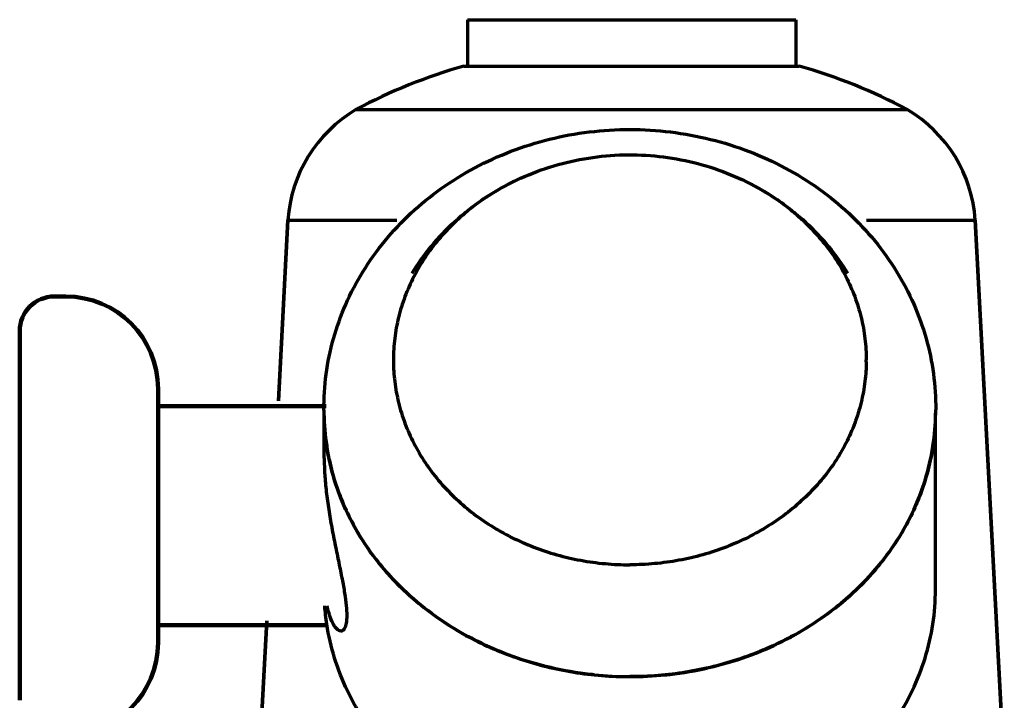
# Model space of a CAD drawing. Units: inches. Extents: x -35 to 510, y 49 to 449.
# Drawn here: x 391 to 434, y 354 to 383 of the extents above; entities that cross this region are included whole.
import ezdxf

# ---------------------------------------------------------------- set-up
doc = ezdxf.new("R2010")
doc.units = ezdxf.units.IN
doc.header["$MEASUREMENT"] = 0
doc.layers.add('_U+7C97_U+5B9E_U+7EBF', color=7, linetype='Continuous')
doc.layers.add('Layer 29', color=7, linetype='Continuous')

# ---------------------------------------------------------------- blocks, each defined once
blk = doc.blocks.new('block 104')
at = {"layer": 'Defpoints', "lineweight": 0}
blk.add_lwpolyline([(417.379, 378.457), (417.379, 378.457)], dxfattribs=at)
blk = doc.blocks.new('block 1448')
at = {"color": 7, "lineweight": 70, "true_color": 0xffffff}
blk.add_lwpolyline([(430.517, 364.73), (430.519, 364.749)], dxfattribs=at)
blk = doc.blocks.new('block 1449')
at = {"color": 7, "lineweight": 70, "true_color": 0xffffff}
blk.add_lwpolyline([(430.515, 364.722), (430.517, 364.73)], dxfattribs=at)
blk = doc.blocks.new('block 1450')
at = {"color": 7, "lineweight": 70, "true_color": 0xffffff}
blk.add_open_spline([(418.922, 354.823), (418.984, 354.829), (419.046, 354.836), (419.108, 354.843), (419.679, 354.908), (420.248, 355.006), (420.808, 355.136), (421.364, 355.265), (421.912, 355.426), (422.449, 355.618), (422.98, 355.809), (423.499, 356.03), (424.004, 356.282), (424.5, 356.53), (424.982, 356.809), (425.445, 357.116), (425.899, 357.418), (426.335, 357.748), (426.748, 358.106), (427.153, 358.456), (427.535, 358.833), (427.891, 359.234), (428.239, 359.628), (428.562, 360.045), (428.854, 360.482), (429.14, 360.912), (429.397, 361.362), (429.62, 361.828), (429.84, 362.288), (430.027, 362.763), (430.177, 363.25), (430.326, 363.731), (430.44, 364.224), (430.515, 364.722)], degree=3, knots=[0, 0, 0, 0, 1, 1, 1, 2, 2, 2, 3, 3, 3, 4, 4, 4, 5, 5, 5, 6, 6, 6, 7, 7, 7, 8, 8, 8, 9, 9, 9, 10, 10, 10, 11, 11, 11, 11], dxfattribs=at)
blk = doc.blocks.new('block 1451')
at = {"color": 7, "lineweight": 70, "true_color": 0xffffff}
blk.add_lwpolyline([(404.241, 364.73), (404.238, 364.749)], dxfattribs=at)
blk = doc.blocks.new('block 1452')
at = {"color": 7, "lineweight": 70, "true_color": 0xffffff}
blk.add_lwpolyline([(404.242, 364.722), (404.241, 364.73)], dxfattribs=at)
blk = doc.blocks.new('block 1453')
at = {"color": 7, "lineweight": 70, "true_color": 0xffffff}
blk.add_open_spline([(415.836, 354.823), (415.773, 354.829), (415.711, 354.836), (415.649, 354.843), (415.078, 354.908), (414.51, 355.006), (413.949, 355.136), (413.393, 355.265), (412.845, 355.426), (412.308, 355.618), (411.777, 355.809), (411.258, 356.03), (410.754, 356.282), (410.257, 356.53), (409.775, 356.809), (409.313, 357.116), (408.858, 357.418), (408.422, 357.748), (408.009, 358.106), (407.605, 358.456), (407.222, 358.833), (406.867, 359.234), (406.518, 359.628), (406.196, 360.045), (405.904, 360.482), (405.617, 360.912), (405.36, 361.362), (405.137, 361.828), (404.918, 362.288), (404.731, 362.763), (404.58, 363.25), (404.431, 363.731), (404.318, 364.224), (404.242, 364.722)], degree=3, knots=[0, 0, 0, 0, 1, 1, 1, 2, 2, 2, 3, 3, 3, 4, 4, 4, 5, 5, 5, 6, 6, 6, 7, 7, 7, 8, 8, 8, 9, 9, 9, 10, 10, 10, 11, 11, 11, 11], dxfattribs=at)
blk = doc.blocks.new('block 1454')
at = {"color": 7, "lineweight": 70, "true_color": 0xffffff}
blk.add_open_spline([(404.856, 356.72), (404.824, 356.72), (404.792, 356.731), (404.762, 356.746), (404.699, 356.78), (404.651, 356.834), (404.608, 356.891), (404.547, 356.973), (404.499, 357.063), (404.457, 357.155), (404.403, 357.275), (404.36, 357.401), (404.324, 357.528), (404.298, 357.621), (404.275, 357.714), (404.256, 357.808)], degree=3, knots=[0, 0, 0, 0, 1, 1, 1, 2, 2, 2, 3, 3, 3, 4, 4, 4, 5, 5, 5, 5], dxfattribs=at)
blk = doc.blocks.new('block 1455')
at = {"color": 7, "lineweight": 70, "true_color": 0xffffff}
blk.add_open_spline([(404.14, 363.72), (404.144, 363.649), (404.148, 363.577), (404.152, 363.506), (404.168, 363.255), (404.191, 363.005), (404.219, 362.755), (404.249, 362.497), (404.284, 362.24), (404.324, 361.983), (404.365, 361.722), (404.41, 361.462), (404.458, 361.203), (404.505, 360.944), (404.556, 360.686), (404.609, 360.428), (404.659, 360.178), (404.711, 359.928), (404.763, 359.679), (404.811, 359.446), (404.858, 359.214), (404.903, 358.981), (404.943, 358.773), (404.981, 358.565), (405.014, 358.356), (405.042, 358.179), (405.067, 358.002), (405.084, 357.823), (405.099, 357.679), (405.109, 357.534), (405.108, 357.389), (405.108, 357.278), (405.102, 357.166), (405.084, 357.057), (405.072, 356.98), (405.054, 356.904), (405.014, 356.833), (404.987, 356.787), (404.951, 356.744), (404.903, 356.727), (404.888, 356.722), (404.872, 356.72), (404.856, 356.72)], degree=3, knots=[0, 0, 0, 0, 1, 1, 1, 2, 2, 2, 3, 3, 3, 4, 4, 4, 5, 5, 5, 6, 6, 6, 7, 7, 7, 8, 8, 8, 9, 9, 9, 10, 10, 10, 11, 11, 11, 12, 12, 12, 13, 13, 13, 14, 14, 14, 14], dxfattribs=at)
blk = doc.blocks.new('block 1456')
at = {"color": 7, "lineweight": 70, "true_color": 0xffffff}
blk.add_open_spline([(417.379, 347.045), (416.801, 347.045), (416.223, 347.077), (415.649, 347.143), (415.078, 347.208), (414.51, 347.306), (413.949, 347.436), (413.394, 347.565), (412.845, 347.726), (412.308, 347.918), (411.777, 348.109), (411.258, 348.33), (410.754, 348.582), (410.257, 348.83), (409.775, 349.109), (409.313, 349.416), (408.858, 349.718), (408.422, 350.048), (408.009, 350.406), (407.605, 350.756), (407.222, 351.133), (406.867, 351.534), (406.518, 351.928), (406.196, 352.345), (405.904, 352.782), (405.617, 353.212), (405.36, 353.662), (405.137, 354.128), (404.918, 354.588), (404.731, 355.063), (404.58, 355.55), (404.431, 356.031), (404.318, 356.524), (404.242, 357.022), (404.202, 357.286), (404.172, 357.552), (404.153, 357.818)], degree=3, knots=[0, 0, 0, 0, 1, 1, 1, 2, 2, 2, 3, 3, 3, 4, 4, 4, 5, 5, 5, 6, 6, 6, 7, 7, 7, 8, 8, 8, 9, 9, 9, 10, 10, 10, 11, 11, 11, 12, 12, 12, 12], dxfattribs=at)
blk = doc.blocks.new('block 1457')
at = {"color": 7, "lineweight": 70, "true_color": 0xffffff}
blk.add_open_spline([(417.379, 347.045), (417.956, 347.045), (418.534, 347.077), (419.108, 347.143), (419.68, 347.208), (420.248, 347.306), (420.808, 347.436), (421.364, 347.565), (421.912, 347.726), (422.449, 347.918), (422.98, 348.109), (423.499, 348.33), (424.004, 348.582), (424.5, 348.83), (424.982, 349.109), (425.445, 349.416), (425.899, 349.718), (426.335, 350.048), (426.748, 350.406), (427.153, 350.756), (427.535, 351.133), (427.891, 351.534), (428.239, 351.928), (428.562, 352.345), (428.854, 352.782), (429.14, 353.212), (429.397, 353.662), (429.62, 354.128), (429.84, 354.588), (430.027, 355.063), (430.177, 355.55), (430.326, 356.031), (430.44, 356.523), (430.515, 357.022), (430.591, 357.517), (430.629, 358.019), (430.629, 358.52)], degree=3, knots=[0, 0, 0, 0, 1, 1, 1, 2, 2, 2, 3, 3, 3, 4, 4, 4, 5, 5, 5, 6, 6, 6, 7, 7, 7, 8, 8, 8, 9, 9, 9, 10, 10, 10, 11, 11, 11, 12, 12, 12, 12], dxfattribs=at)
blk = doc.blocks.new('block 1458')
at = {"color": 7, "lineweight": 70, "true_color": 0xffffff}
blk.add_open_spline([(410.19, 374.798), (410.044, 374.672), (409.9, 374.543), (409.761, 374.409), (409.524, 374.181), (409.298, 373.94), (409.086, 373.687), (408.877, 373.438), (408.682, 373.178), (408.502, 372.908), (408.324, 372.641), (408.161, 372.365), (408.015, 372.08), (407.87, 371.799), (407.741, 371.509), (407.63, 371.213), (407.52, 370.919), (407.427, 370.619), (407.353, 370.315), (407.278, 370.013), (407.222, 369.706), (407.185, 369.397), (407.147, 369.09), (407.129, 368.779), (407.129, 368.47)], degree=3, knots=[0, 0, 0, 0, 1, 1, 1, 2, 2, 2, 3, 3, 3, 4, 4, 4, 5, 5, 5, 6, 6, 6, 7, 7, 7, 8, 8, 8, 8], dxfattribs=at)
blk = doc.blocks.new('block 1459')
at = {"color": 7, "lineweight": 70, "true_color": 0xffffff}
blk.add_open_spline([(424.559, 374.804), (424.709, 374.677), (424.854, 374.545), (424.996, 374.409), (425.233, 374.181), (425.459, 373.94), (425.671, 373.687), (425.88, 373.438), (426.075, 373.178), (426.255, 372.908), (426.433, 372.641), (426.596, 372.365), (426.743, 372.08), (426.887, 371.799), (427.016, 371.509), (427.127, 371.213), (427.237, 370.919), (427.33, 370.619), (427.405, 370.315), (427.479, 370.013), (427.535, 369.706), (427.573, 369.397), (427.61, 369.09), (427.629, 368.779), (427.629, 368.47)], degree=3, knots=[0, 0, 0, 0, 1, 1, 1, 2, 2, 2, 3, 3, 3, 4, 4, 4, 5, 5, 5, 6, 6, 6, 7, 7, 7, 8, 8, 8, 8], dxfattribs=at)
blk = doc.blocks.new('block 1460')
at = {"color": 7, "lineweight": 70, "true_color": 0xffffff}
blk.add_open_spline([(417.379, 378.457), (417.969, 378.457), (418.56, 378.421), (419.146, 378.349), (419.729, 378.278), (420.308, 378.172), (420.878, 378.03), (421.445, 377.89), (422.003, 377.715), (422.548, 377.506), (423.085, 377.299), (423.61, 377.06), (424.118, 376.788), (424.619, 376.519), (425.104, 376.219), (425.567, 375.889), (426.023, 375.563), (426.458, 375.209), (426.868, 374.827), (427.27, 374.452), (427.648, 374.052), (427.997, 373.627), (428.341, 373.208), (428.658, 372.766), (428.942, 372.304), (429.222, 371.851), (429.47, 371.379), (429.685, 370.891), (429.898, 370.409), (430.077, 369.912), (430.22, 369.404), (430.363, 368.901), (430.47, 368.388), (430.54, 367.87), (430.61, 367.353), (430.644, 366.831), (430.64, 366.31)], degree=3, knots=[0, 0, 0, 0, 1, 1, 1, 2, 2, 2, 3, 3, 3, 4, 4, 4, 5, 5, 5, 6, 6, 6, 7, 7, 7, 8, 8, 8, 9, 9, 9, 10, 10, 10, 11, 11, 11, 12, 12, 12, 12], dxfattribs=at)
blk = doc.blocks.new('block 1461')
at = {"color": 7, "lineweight": 70, "true_color": 0xffffff}
blk.add_open_spline([(430.519, 364.749), (430.488, 364.535), (430.449, 364.322), (430.403, 364.111), (430.328, 363.763), (430.234, 363.418), (430.123, 363.079), (430.011, 362.738), (429.881, 362.402), (429.734, 362.074), (429.586, 361.743), (429.42, 361.419), (429.24, 361.105), (429.057, 360.786), (428.858, 360.477), (428.644, 360.179), (428.428, 359.876), (428.197, 359.585), (427.952, 359.304), (427.705, 359.02), (427.444, 358.748), (427.171, 358.489), (426.894, 358.226), (426.605, 357.976), (426.305, 357.74), (426.002, 357.5), (425.687, 357.274), (425.364, 357.062), (425.036, 356.848), (424.699, 356.648), (424.354, 356.463), (424.005, 356.276), (423.648, 356.104), (423.285, 355.948), (422.918, 355.789), (422.544, 355.647), (422.165, 355.52), (421.783, 355.391), (421.396, 355.279), (421.005, 355.183), (420.611, 355.086), (420.214, 355.005), (419.813, 354.94), (419.411, 354.875), (419.007, 354.826), (418.601, 354.794), (418.195, 354.761), (417.787, 354.745), (417.379, 354.745)], degree=3, knots=[0, 0, 0, 0, 1, 1, 1, 2, 2, 2, 3, 3, 3, 4, 4, 4, 5, 5, 5, 6, 6, 6, 7, 7, 7, 8, 8, 8, 9, 9, 9, 10, 10, 10, 11, 11, 11, 12, 12, 12, 13, 13, 13, 14, 14, 14, 15, 15, 15, 16, 16, 16, 16], dxfattribs=at)
blk = doc.blocks.new('block 1462')
at = {"color": 7, "lineweight": 70, "true_color": 0xffffff}
blk.add_open_spline([(427.628, 368.395), (427.626, 368.11), (427.607, 367.825), (427.573, 367.542), (427.535, 367.233), (427.479, 366.926), (427.405, 366.624), (427.33, 366.32), (427.237, 366.02), (427.127, 365.726), (427.016, 365.43), (426.887, 365.14), (426.743, 364.859), (426.596, 364.574), (426.433, 364.298), (426.255, 364.031), (426.075, 363.761), (425.88, 363.501), (425.671, 363.252), (425.459, 362.999), (425.234, 362.758), (424.996, 362.53), (424.755, 362.298), (424.501, 362.079), (424.237, 361.873), (423.969, 361.664), (423.691, 361.469), (423.403, 361.288), (423.112, 361.105), (422.812, 360.936), (422.504, 360.782), (422.192, 360.626), (421.873, 360.486), (421.548, 360.36), (421.219, 360.234), (420.885, 360.123), (420.546, 360.027), (420.205, 359.931), (419.859, 359.851), (419.51, 359.787), (419.159, 359.722), (418.805, 359.674), (418.45, 359.641), (418.094, 359.609), (417.736, 359.593), (417.379, 359.593)], degree=3, knots=[0, 0, 0, 0, 1, 1, 1, 2, 2, 2, 3, 3, 3, 4, 4, 4, 5, 5, 5, 6, 6, 6, 7, 7, 7, 8, 8, 8, 9, 9, 9, 10, 10, 10, 11, 11, 11, 12, 12, 12, 13, 13, 13, 14, 14, 14, 15, 15, 15, 15], dxfattribs=at)
blk = doc.blocks.new('block 1463')
at = {"color": 7, "lineweight": 70, "true_color": 0xffffff}
blk.add_open_spline([(404.117, 366.299), (404.113, 366.817), (404.146, 367.337), (404.215, 367.851), (404.284, 368.368), (404.39, 368.88), (404.531, 369.383), (404.673, 369.891), (404.852, 370.389), (405.064, 370.872), (405.278, 371.362), (405.527, 371.836), (405.807, 372.291), (406.092, 372.755), (406.41, 373.2), (406.755, 373.621), (407.106, 374.048), (407.486, 374.451), (407.89, 374.828), (408.302, 375.211), (408.74, 375.568), (409.198, 375.894), (409.663, 376.225), (410.15, 376.526), (410.653, 376.795), (411.162, 377.067), (411.688, 377.306), (412.227, 377.512), (412.772, 377.72), (413.329, 377.895), (413.896, 378.035), (414.464, 378.175), (415.041, 378.28), (415.623, 378.351), (416.205, 378.421), (416.792, 378.457), (417.379, 378.457)], degree=3, knots=[0, 0, 0, 0, 1, 1, 1, 2, 2, 2, 3, 3, 3, 4, 4, 4, 5, 5, 5, 6, 6, 6, 7, 7, 7, 8, 8, 8, 9, 9, 9, 10, 10, 10, 11, 11, 11, 12, 12, 12, 12], dxfattribs=at)
blk = doc.blocks.new('block 1464')
at = {"color": 7, "lineweight": 70, "true_color": 0xffffff}
blk.add_open_spline([(404.238, 364.749), (404.27, 364.535), (404.309, 364.322), (404.354, 364.111), (404.429, 363.763), (404.523, 363.418), (404.634, 363.079), (404.747, 362.738), (404.877, 362.402), (405.023, 362.074), (405.172, 361.743), (405.337, 361.419), (405.518, 361.105), (405.701, 360.786), (405.9, 360.477), (406.113, 360.179), (406.33, 359.876), (406.561, 359.585), (406.805, 359.304), (407.053, 359.02), (407.314, 358.748), (407.587, 358.489), (407.864, 358.226), (408.153, 357.976), (408.452, 357.74), (408.756, 357.5), (409.07, 357.274), (409.394, 357.062), (409.721, 356.848), (410.058, 356.648), (410.403, 356.463), (410.752, 356.276), (411.109, 356.104), (411.473, 355.948), (411.84, 355.789), (412.213, 355.647), (412.592, 355.52), (412.974, 355.391), (413.361, 355.279), (413.753, 355.183), (414.146, 355.086), (414.544, 355.005), (414.944, 354.94), (415.346, 354.875), (415.75, 354.826), (416.156, 354.794), (416.563, 354.761), (416.971, 354.745), (417.379, 354.745)], degree=3, knots=[0, 0, 0, 0, 1, 1, 1, 2, 2, 2, 3, 3, 3, 4, 4, 4, 5, 5, 5, 6, 6, 6, 7, 7, 7, 8, 8, 8, 9, 9, 9, 10, 10, 10, 11, 11, 11, 12, 12, 12, 13, 13, 13, 14, 14, 14, 15, 15, 15, 16, 16, 16, 16], dxfattribs=at)
blk = doc.blocks.new('block 1465')
at = {"color": 7, "lineweight": 70, "true_color": 0xffffff}
blk.add_open_spline([(407.129, 368.395), (407.132, 368.11), (407.15, 367.825), (407.185, 367.542), (407.222, 367.233), (407.278, 366.926), (407.353, 366.624), (407.427, 366.32), (407.52, 366.02), (407.63, 365.726), (407.741, 365.43), (407.87, 365.14), (408.015, 364.859), (408.161, 364.574), (408.324, 364.298), (408.502, 364.031), (408.682, 363.761), (408.877, 363.501), (409.086, 363.252), (409.298, 362.999), (409.524, 362.758), (409.761, 362.53), (410.003, 362.298), (410.256, 362.079), (410.52, 361.873), (410.788, 361.664), (411.066, 361.469), (411.354, 361.288), (411.645, 361.105), (411.946, 360.936), (412.254, 360.782), (412.565, 360.626), (412.885, 360.486), (413.21, 360.36), (413.538, 360.234), (413.872, 360.123), (414.211, 360.027), (414.553, 359.931), (414.899, 359.851), (415.248, 359.787), (415.598, 359.722), (415.952, 359.674), (416.307, 359.641), (416.663, 359.609), (417.021, 359.593), (417.379, 359.593)], degree=3, knots=[0, 0, 0, 0, 1, 1, 1, 2, 2, 2, 3, 3, 3, 4, 4, 4, 5, 5, 5, 6, 6, 6, 7, 7, 7, 8, 8, 8, 9, 9, 9, 10, 10, 10, 11, 11, 11, 12, 12, 12, 13, 13, 13, 14, 14, 14, 15, 15, 15, 15], dxfattribs=at)
blk = doc.blocks.new('block 1466')
at = {"color": 7, "lineweight": 70, "true_color": 0xffffff}
blk.add_open_spline([(407.936, 372.228), (408.189, 372.639), (408.471, 373.032), (408.779, 373.404), (409.091, 373.78), (409.428, 374.134), (409.788, 374.463), (410.163, 374.806), (410.562, 375.121), (410.981, 375.408), (411.4, 375.693), (411.838, 375.95), (412.291, 376.175), (412.752, 376.404), (413.229, 376.601), (413.716, 376.765), (414.202, 376.928), (414.7, 377.059), (415.203, 377.155), (415.708, 377.252), (416.22, 377.315), (416.734, 377.344), (417.245, 377.372), (417.757, 377.367), (418.268, 377.328), (418.776, 377.289), (419.282, 377.216), (419.78, 377.11), (420.272, 377.005), (420.757, 376.868), (421.231, 376.7), (421.703, 376.531), (422.165, 376.332), (422.611, 376.102), (423.045, 375.878), (423.464, 375.626), (423.865, 375.346), (424.266, 375.066), (424.649, 374.759), (425.008, 374.427), (425.357, 374.105), (425.685, 373.759), (425.987, 373.393), (426.292, 373.024), (426.571, 372.635), (426.821, 372.228)], degree=3, knots=[0, 0, 0, 0, 1, 1, 1, 2, 2, 2, 3, 3, 3, 4, 4, 4, 5, 5, 5, 6, 6, 6, 7, 7, 7, 8, 8, 8, 9, 9, 9, 10, 10, 10, 11, 11, 11, 12, 12, 12, 13, 13, 13, 14, 14, 14, 15, 15, 15, 15], dxfattribs=at)
blk = doc.blocks.new('block 1467')
at = {"color": 7, "lineweight": 70, "true_color": 0xffffff}
blk.add_open_spline([(427.628, 368.395), (427.629, 368.42), (427.629, 368.445), (427.629, 368.47)], degree=3, dxfattribs=at)
blk = doc.blocks.new('block 1468')
at = {"color": 7, "lineweight": 70, "true_color": 0xffffff}
blk.add_open_spline([(424.559, 374.804), (424.395, 374.944), (424.227, 375.078), (424.054, 375.206)], degree=3, dxfattribs=at)
blk = doc.blocks.new('block 1469')
at = {"color": 7, "lineweight": 70, "true_color": 0xffffff}
blk.add_open_spline([(424.054, 375.206), (423.932, 375.296), (423.808, 375.384), (423.683, 375.469)], degree=3, dxfattribs=at)
blk = doc.blocks.new('block 1470')
at = {"color": 7, "lineweight": 70, "true_color": 0xffffff}
blk.add_open_spline([(423.683, 375.469), (423.379, 375.674), (423.065, 375.863), (422.741, 376.035)], degree=3, dxfattribs=at)
blk = doc.blocks.new('block 1471')
at = {"color": 7, "lineweight": 70, "true_color": 0xffffff}
blk.add_open_spline([(422.741, 376.035), (422.686, 376.064), (422.63, 376.093), (422.574, 376.122)], degree=3, dxfattribs=at)
blk = doc.blocks.new('block 1472')
at = {"color": 7, "lineweight": 70, "true_color": 0xffffff}
blk.add_open_spline([(430.639, 366.219), (430.64, 366.249), (430.64, 366.279), (430.64, 366.31)], degree=3, dxfattribs=at)
blk = doc.blocks.new('block 1473')
at = {"color": 7, "lineweight": 70, "true_color": 0xffffff}
blk.add_open_spline([(430.638, 366.158), (430.639, 366.178), (430.639, 366.199), (430.639, 366.219)], degree=3, dxfattribs=at)
blk = doc.blocks.new('block 1474')
at = {"color": 7, "lineweight": 70, "true_color": 0xffffff}
blk.add_open_spline([(430.519, 364.749), (430.589, 365.216), (430.629, 365.686), (430.638, 366.158)], degree=3, dxfattribs=at)
blk = doc.blocks.new('block 1475')
at = {"color": 7, "lineweight": 70, "true_color": 0xffffff}
blk.add_open_spline([(415.836, 354.823), (416.348, 354.771), (416.863, 354.745), (417.379, 354.745)], degree=3, dxfattribs=at)
blk = doc.blocks.new('block 1476')
at = {"color": 7, "lineweight": 70, "true_color": 0xffffff}
blk.add_open_spline([(407.129, 368.47), (407.129, 368.445), (407.129, 368.42), (407.129, 368.395)], degree=3, dxfattribs=at)
blk = doc.blocks.new('block 1477')
at = {"color": 7, "lineweight": 70, "true_color": 0xffffff}
blk.add_open_spline([(410.777, 375.26), (410.576, 375.113), (410.38, 374.959), (410.19, 374.798)], degree=3, dxfattribs=at)
blk = doc.blocks.new('block 1478')
at = {"color": 7, "lineweight": 70, "true_color": 0xffffff}
blk.add_open_spline([(411.129, 375.505), (411.01, 375.426), (410.892, 375.344), (410.777, 375.26)], degree=3, dxfattribs=at)
blk = doc.blocks.new('block 1479')
at = {"color": 7, "lineweight": 70, "true_color": 0xffffff}
blk.add_open_spline([(412.28, 376.17), (411.883, 375.973), (411.498, 375.751), (411.129, 375.505)], degree=3, dxfattribs=at)
blk = doc.blocks.new('block 1480')
at = {"color": 7, "lineweight": 70, "true_color": 0xffffff}
blk.add_open_spline([(412.343, 376.201), (412.322, 376.191), (412.301, 376.181), (412.28, 376.17)], degree=3, dxfattribs=at)
blk = doc.blocks.new('block 1481')
at = {"color": 7, "lineweight": 70, "true_color": 0xffffff}
blk.add_open_spline([(404.129, 364.22), (404.129, 364.053), (404.133, 363.887), (404.14, 363.72)], degree=3, dxfattribs=at)
blk = doc.blocks.new('block 1482')
at = {"color": 7, "lineweight": 70, "true_color": 0xffffff}
blk.add_open_spline([(404.117, 366.299), (404.117, 366.272), (404.117, 366.246), (404.118, 366.219)], degree=3, dxfattribs=at)
blk = doc.blocks.new('block 1483')
at = {"color": 7, "lineweight": 70, "true_color": 0xffffff}
blk.add_open_spline([(404.118, 366.219), (404.118, 366.196), (404.119, 366.172), (404.119, 366.149)], degree=3, dxfattribs=at)
blk = doc.blocks.new('block 1484')
at = {"color": 7, "lineweight": 70, "true_color": 0xffffff}
blk.add_open_spline([(404.119, 366.149), (404.129, 365.68), (404.169, 365.213), (404.238, 364.749)], degree=3, dxfattribs=at)
blk = doc.blocks.new('block 1485')
at = {"color": 7, "lineweight": 70, "true_color": 0xffffff}
blk.add_open_spline([(417.379, 354.745), (417.894, 354.745), (418.409, 354.771), (418.922, 354.823)], degree=3, dxfattribs=at)
blk = doc.blocks.new('block 1499')
at = {"color": 7, "lineweight": 70, "true_color": 0xffffff}
blk.add_lwpolyline([(430.629, 358.52), (430.629, 366.158)], dxfattribs=at)
blk = doc.blocks.new('block 1502')
at = {"color": 7, "lineweight": 70, "true_color": 0xffffff}
blk.add_lwpolyline([(404.129, 364.22), (404.129, 366.149)], dxfattribs=at)
blk = doc.blocks.new('block 1855')
at = {"layer": '_U+7C97_U+5B9E_U+7EBF', "color": 7, "lineweight": 100, "true_color": 0xffffff}
blk.add_lwpolyline([(392.929, 371.22), (392.429, 371.22)], dxfattribs=at)
blk = doc.blocks.new('block 1856')
at = {"layer": '_U+7C97_U+5B9E_U+7EBF', "color": 7, "lineweight": 100, "true_color": 0xffffff}
blk.add_lwpolyline([(390.929, 369.72), (390.929, 361.72)], dxfattribs=at)
blk = doc.blocks.new('block 1857')
at = {"layer": '_U+7C97_U+5B9E_U+7EBF', "color": 7, "lineweight": 100, "true_color": 0xffffff}
blk.add_open_spline([(392.429, 371.22), (391.6, 371.22), (390.929, 370.548), (390.929, 369.72)], degree=3, dxfattribs=at)
blk = doc.blocks.new('block 1858')
at = {"layer": '_U+7C97_U+5B9E_U+7EBF', "color": 7, "lineweight": 100, "true_color": 0xffffff}
blk.add_lwpolyline([(396.929, 367.22), (396.929, 361.72)], dxfattribs=at)
blk = doc.blocks.new('block 1859')
at = {"layer": '_U+7C97_U+5B9E_U+7EBF', "color": 7, "lineweight": 100, "true_color": 0xffffff}
blk.add_lwpolyline([(404.221, 366.47), (396.929, 366.47)], dxfattribs=at)
blk = doc.blocks.new('block 1860')
at = {"layer": '_U+7C97_U+5B9E_U+7EBF', "color": 7, "lineweight": 100, "true_color": 0xffffff}
blk.add_open_spline([(396.929, 367.22), (396.929, 369.429), (395.138, 371.22), (392.929, 371.22)], degree=3, dxfattribs=at)
blk = doc.blocks.new('block 1861')
at = {"layer": '_U+7C97_U+5B9E_U+7EBF', "color": 7, "lineweight": 100, "true_color": 0xffffff}
blk.add_lwpolyline([(396.929, 356.22), (396.929, 361.72)], dxfattribs=at)
blk = doc.blocks.new('block 1862')
at = {"layer": '_U+7C97_U+5B9E_U+7EBF', "color": 7, "lineweight": 100, "true_color": 0xffffff}
blk.add_lwpolyline([(404.221, 356.97), (396.929, 356.97)], dxfattribs=at)
blk = doc.blocks.new('block 1863')
at = {"layer": '_U+7C97_U+5B9E_U+7EBF', "color": 7, "lineweight": 100, "true_color": 0xffffff}
blk.add_lwpolyline([(390.929, 353.72), (390.929, 361.72)], dxfattribs=at)
blk = doc.blocks.new('block 1866')
at = {"layer": '_U+7C97_U+5B9E_U+7EBF', "color": 7, "lineweight": 100, "true_color": 0xffffff}
blk.add_open_spline([(392.929, 352.22), (395.138, 352.22), (396.929, 354.01), (396.929, 356.22)], degree=3, dxfattribs=at)
blk = doc.blocks.new('block 1967')
at = {"layer": 'Layer 29', "color": 7, "lineweight": 70, "true_color": 0xffffff}
blk.add_open_spline([(432.351, 374.533), (432.226, 376.51), (431.124, 378.3), (429.404, 379.32)], degree=3, dxfattribs=at)
blk = doc.blocks.new('block 1971')
at = {"layer": 'Layer 29', "color": 7, "lineweight": 70, "true_color": 0xffffff}
blk.add_open_spline([(429.404, 379.32), (427.916, 380.111), (426.348, 380.743), (424.726, 381.207)], degree=3, dxfattribs=at)
blk = doc.blocks.new('block 1996')
at = {"layer": 'Layer 29', "color": 7, "lineweight": 70, "true_color": 0xffffff}
blk.add_open_spline([(410.185, 381.207), (408.562, 380.743), (406.994, 380.111), (405.507, 379.32)], degree=3, dxfattribs=at)
blk = doc.blocks.new('block 1998')
at = {"layer": 'Layer 29', "color": 7, "lineweight": 70, "true_color": 0xffffff}
blk.add_open_spline([(405.507, 379.32), (403.787, 378.3), (402.685, 376.51), (402.559, 374.533)], degree=3, dxfattribs=at)
blk = doc.blocks.new('block 2012')
at = {"layer": 'Layer 29', "color": 7, "lineweight": 70, "true_color": 0xffffff}
blk.add_lwpolyline([(410.337, 383.215), (424.574, 383.215)], dxfattribs=at)
blk = doc.blocks.new('block 2013')
at = {"layer": 'Layer 29', "color": 7, "lineweight": 70, "true_color": 0xffffff}
blk.add_lwpolyline([(410.185, 381.207), (424.726, 381.207)], dxfattribs=at)
blk = doc.blocks.new('block 2014')
at = {"layer": 'Layer 29', "color": 7, "lineweight": 70, "true_color": 0xffffff}
blk.add_lwpolyline([(405.507, 379.32), (429.404, 379.32)], dxfattribs=at)
blk = doc.blocks.new('block 2015')
at = {"layer": 'Layer 29', "color": 7, "lineweight": 70, "true_color": 0xffffff}
blk.add_lwpolyline([(427.637, 374.533), (432.351, 374.533)], dxfattribs=at)
blk = doc.blocks.new('block 2016')
at = {"layer": 'Layer 29', "color": 7, "lineweight": 70, "true_color": 0xffffff}
blk.add_lwpolyline([(402.559, 374.533), (407.274, 374.533)], dxfattribs=at)
blk = doc.blocks.new('block 2021')
at = {"layer": 'Layer 29', "color": 7, "lineweight": 70, "true_color": 0xffffff}
blk.add_lwpolyline([(433.613, 350.769), (432.351, 374.533)], dxfattribs=at)
blk = doc.blocks.new('block 2022')
at = {"layer": 'Layer 29', "color": 7, "lineweight": 70, "true_color": 0xffffff}
blk.add_lwpolyline([(432.351, 374.533), (433.613, 350.769)], dxfattribs=at)
blk = doc.blocks.new('block 2023')
at = {"layer": 'Layer 29', "color": 7, "lineweight": 70, "true_color": 0xffffff}
blk.add_lwpolyline([(424.574, 383.215), (424.574, 381.207)], dxfattribs=at)
blk = doc.blocks.new('block 2031')
at = {"layer": 'Layer 29', "color": 7, "lineweight": 70, "true_color": 0xffffff}
blk.add_lwpolyline([(410.337, 383.215), (410.337, 381.207)], dxfattribs=at)
blk = doc.blocks.new('block 2032')
at = {"layer": 'Layer 29', "color": 7, "lineweight": 70, "true_color": 0xffffff}
blk.add_lwpolyline([(402.144, 366.701), (402.559, 374.533)], dxfattribs=at)
blk = doc.blocks.new('block 2033')
at = {"layer": 'Layer 29', "color": 7, "lineweight": 70, "true_color": 0xffffff}
blk.add_lwpolyline([(401.298, 350.769), (401.637, 357.163)], dxfattribs=at)
blk = doc.blocks.new('block 2034')
at = {"layer": 'Layer 29', "color": 7, "lineweight": 70, "true_color": 0xffffff}
blk.add_lwpolyline([(401.637, 357.163), (401.298, 350.769)], dxfattribs=at)
blk = doc.blocks.new('block 2035')
at = {"layer": 'Layer 29', "color": 7, "lineweight": 70, "true_color": 0xffffff}
blk.add_lwpolyline([(402.559, 374.533), (402.144, 366.701)], dxfattribs=at)

msp = doc.modelspace()

# ---------------------------------------------------------------- block references
for name in ['block 1463', 'block 1460', 'block 1466', 'block 1479', 'block 1480', 'block 1471', 'block 1470', 'block 1477', 'block 1478', 'block 1469', 'block 1468', 'block 1458', 'block 1459', 'block 1476', 'block 1465', 'block 1462', 'block 1467', 'block 1482', 'block 1472', 'block 1483', 'block 1484', 'block 1502', 'block 1474', 'block 1499', 'block 1473', 'block 1451', 'block 1464', 'block 1452', 'block 1453', 'block 1461', 'block 1450', 'block 1449', 'block 1448', 'block 1481', 'block 1455', 'block 1457', 'block 1456', 'block 1454', 'block 1475', 'block 1485']:
    msp.add_blockref(name, (0, 0))
at = {"layer": '_U+7C97_U+5B9E_U+7EBF'}
for name in ['block 1857', 'block 1855', 'block 1860', 'block 1856', 'block 1858', 'block 1859', 'block 1863', 'block 1861', 'block 1862', 'block 1866']:
    msp.add_blockref(name, (0, 0), dxfattribs=at)
at = {"layer": 'Defpoints'}
msp.add_blockref('block 104', (0, 0), dxfattribs=at)
at = {"layer": 'Layer 29'}
for name in ['block 2012', 'block 2031', 'block 2023', 'block 1996', 'block 2013', 'block 1971', 'block 1998', 'block 2014', 'block 1967', 'block 2032', 'block 2035', 'block 2016', 'block 2015', 'block 2021', 'block 2022', 'block 2033', 'block 2034']:
    msp.add_blockref(name, (0, 0), dxfattribs=at)

doc.saveas('drawing.dxf')
